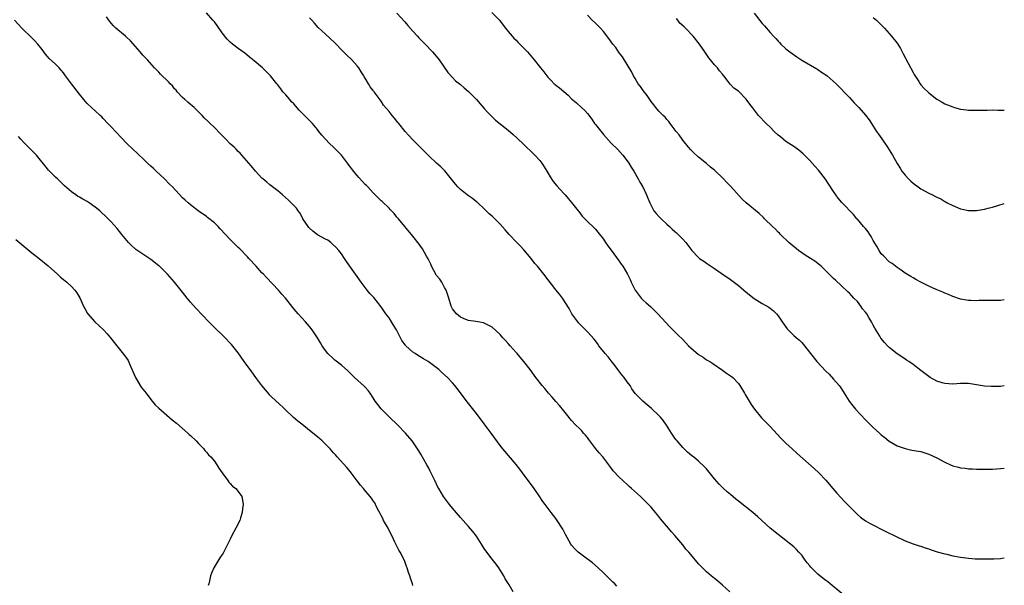
# Model space of a CAD drawing. Units: inches. Extents: x 2592000 to 2595000, y 1539000 to 1542000.
# Drawn here: x 2594752 to 2595000, y 1541007 to 1541149 of the extents above; entities that cross this region are included whole.
import ezdxf

# ---------------------------------------------------------------- set-up
doc = ezdxf.new("R2010")
doc.units = ezdxf.units.IN
doc.header["$MEASUREMENT"] = 0
doc.layers.add('LD25921539_10ft', color=72, linetype='Continuous')

msp = doc.modelspace()

# ---------------------------------------------------------------- linework, layer by layer
at = {"layer": 'LD25921539_10ft'}
for points, elevation in [([(2594930.86, 1541005), (2594929, 1541006.7), (2594927.76, 1541007.76), (2594927, 1541008.37), (2594926.19, 1541009), (2594925, 1541010.03), (2594923.49, 1541011.5), (2594923, 1541012.04), (2594921, 1541014.37), (2594920.49, 1541015), (2594919.78, 1541015.78), (2594919, 1541016.81), (2594917, 1541019.19), (2594916.13, 1541020.13), (2594915.43, 1541021), (2594913.41, 1541023.41), (2594913, 1541023.97), (2594912.15, 1541025), (2594911, 1541026.35), (2594910.38, 1541027), (2594909.66, 1541027.66), (2594909, 1541028.35), (2594908.31, 1541029), (2594906.09, 1541031), (2594905.5, 1541031.5), (2594905, 1541031.99), (2594903.88, 1541033), (2594903, 1541033.87), (2594901.49, 1541035.49), (2594900.64, 1541036.64), (2594900.41, 1541037), (2594898.83, 1541039), (2594897.97, 1541039.97), (2594897.14, 1541041), (2594895.61, 1541043), (2594895.37, 1541043.37), (2594895, 1541043.85), (2594894.48, 1541044.48), (2594893.99, 1541045), (2594893.54, 1541045.54), (2594893, 1541046.1), (2594892.09, 1541047), (2594891, 1541048.16), (2594889.72, 1541049.72), (2594889, 1541050.55), (2594887.92, 1541051.92), (2594887, 1541052.91), (2594886.07, 1541054.07), (2594885.2, 1541055), (2594884.22, 1541056.22), (2594883.54, 1541057), (2594881.99, 1541059), (2594881.55, 1541059.55), (2594880.53, 1541061), (2594879, 1541063), (2594878.07, 1541064.07), (2594877.27, 1541065), (2594877, 1541065.29), (2594875.48, 1541067), (2594875, 1541067.58), (2594874.31, 1541068.31), (2594873.7, 1541069), (2594873, 1541069.83), (2594871, 1541071.66), (2594870.13, 1541072.13), (2594869, 1541072.71), (2594868.77, 1541072.77), (2594867.39, 1541073), (2594866.9, 1541073.1), (2594865, 1541073.35), (2594864.38, 1541073.62), (2594863, 1541074.16), (2594861.96, 1541075), (2594861, 1541076.33), (2594860.69, 1541077), (2594860.1, 1541079), (2594859.43, 1541081), (2594859, 1541081.68), (2594858.33, 1541083), (2594857.78, 1541083.78), (2594857, 1541084.72), (2594856.89, 1541084.89), (2594855.74, 1541087), (2594855.53, 1541087.53), (2594855, 1541088.51), (2594854.85, 1541088.85), (2594854.42, 1541089.58), (2594853.43, 1541091.43), (2594853, 1541092.01), (2594852.6, 1541092.6), (2594851, 1541094.61), (2594847.38, 1541099), (2594847, 1541099.42), (2594846.28, 1541100.28), (2594845.65, 1541101), (2594845.33, 1541101.33), (2594845, 1541101.61), (2594843.29, 1541103.29), (2594843, 1541103.52), (2594842.26, 1541104.26), (2594841, 1541105.48), (2594839.63, 1541107), (2594839.34, 1541107.34), (2594839, 1541107.64), (2594838.34, 1541108.34), (2594837.41, 1541109.41), (2594837, 1541109.84), (2594836.02, 1541111), (2594835.6, 1541111.6), (2594835, 1541112.43), (2594834.53, 1541113), (2594833, 1541114.97), (2594831, 1541117.03), (2594829.97, 1541117.97), (2594828.05, 1541120.05), (2594827.35, 1541121), (2594827, 1541121.44), (2594825.7, 1541123), (2594825, 1541123.72), (2594824.35, 1541124.35), (2594823.74, 1541125), (2594822.36, 1541126.36), (2594821, 1541127.93), (2594820.47, 1541128.47), (2594819.99, 1541129), (2594819, 1541130.18), (2594818.28, 1541131), (2594817.71, 1541131.71), (2594817, 1541132.7), (2594816.77, 1541133), (2594815.14, 1541135), (2594815, 1541135.15), (2594814.05, 1541136.05), (2594813.13, 1541137), (2594811, 1541138.79), (2594809.79, 1541139.79), (2594808.67, 1541140.67), (2594807, 1541141.91), (2594805.58, 1541143), (2594805, 1541143.48), (2594804.26, 1541144.26), (2594803, 1541145.84), (2594801.68, 1541147.68), (2594801, 1541148.58), (2594800.61, 1541149), (2594799, 1541150.84)], 7240), ([(2594847, 1541150.81), (2594849, 1541148.56), (2594849.71, 1541147.71), (2594851, 1541146.23), (2594852.16, 1541145), (2594852.55, 1541144.55), (2594853.53, 1541143.53), (2594854.07, 1541143), (2594855.97, 1541141), (2594856.46, 1541140.46), (2594857.65, 1541139), (2594859.82, 1541135.82), (2594861, 1541134.54), (2594861.75, 1541133.75), (2594863, 1541132.83), (2594863.93, 1541131.93), (2594865, 1541131.08), (2594865.08, 1541131), (2594867.07, 1541129), (2594867.95, 1541127.95), (2594869, 1541126.78), (2594869.81, 1541125.81), (2594870.81, 1541124.81), (2594871.86, 1541123.86), (2594875, 1541121.33), (2594876.25, 1541120.25), (2594877.3, 1541119.3), (2594879, 1541117.71), (2594881.38, 1541115.38), (2594881.76, 1541115), (2594883, 1541113.64), (2594883.49, 1541113), (2594884.1, 1541112.1), (2594885, 1541110.58), (2594885.57, 1541109.57), (2594886.34, 1541108.34), (2594887.25, 1541107.25), (2594889, 1541105.38), (2594889.34, 1541105), (2594890.09, 1541104.09), (2594891, 1541103.11), (2594892.65, 1541101), (2594892.79, 1541100.79), (2594893.67, 1541099.67), (2594894.35, 1541099), (2594895, 1541098.29), (2594896.69, 1541096.69), (2594897, 1541096.36), (2594897.61, 1541095.61), (2594899, 1541093.85), (2594899.54, 1541093), (2594900.14, 1541092.14), (2594901, 1541091.03), (2594903, 1541088.31), (2594903.52, 1541087.52), (2594903.9, 1541087), (2594905.08, 1541085), (2594905.71, 1541083.71), (2594906.03, 1541083), (2594906.98, 1541081), (2594908.5, 1541079), (2594909, 1541078.45), (2594909.8, 1541077.8), (2594910.84, 1541076.84), (2594911, 1541076.67), (2594911.88, 1541075.88), (2594912.72, 1541075), (2594915.72, 1541071.72), (2594916.5, 1541071), (2594917.75, 1541069.75), (2594919, 1541068.57), (2594920.43, 1541067), (2594921, 1541066.48), (2594923, 1541064.76), (2594924.11, 1541064.11), (2594925, 1541063.47), (2594925.31, 1541063.31), (2594925.79, 1541063), (2594926.54, 1541062.54), (2594929, 1541060.81), (2594930.05, 1541060.05), (2594931.27, 1541059.27), (2594931.62, 1541059), (2594933, 1541057.49), (2594933.36, 1541057), (2594934.52, 1541055), (2594934.69, 1541054.69), (2594935.69, 1541053), (2594936.19, 1541052.19), (2594937.04, 1541051), (2594938.85, 1541048.85), (2594939.82, 1541047.82), (2594941, 1541046.62), (2594943.71, 1541043.71), (2594944.4, 1541043), (2594945, 1541042.42), (2594946.55, 1541041), (2594947.85, 1541039.85), (2594952.09, 1541036.09), (2594953.26, 1541035), (2594955, 1541033.14), (2594956.77, 1541031), (2594957.81, 1541029.81), (2594959.76, 1541027.76), (2594960.53, 1541027), (2594961, 1541026.48), (2594963, 1541024.46), (2594963.77, 1541023.77), (2594965, 1541022.88), (2594966.18, 1541022.18), (2594970.18, 1541020.18), (2594975, 1541017.85), (2594977, 1541017.09), (2594978.58, 1541016.58), (2594979, 1541016.46), (2594980.09, 1541016.09), (2594981, 1541015.8), (2594981.58, 1541015.58), (2594983.09, 1541015.09), (2594985, 1541014.55), (2594985.56, 1541014.44), (2594987, 1541014.09), (2594989, 1541013.73), (2594991, 1541013.46), (2594992.69, 1541013.31), (2594993, 1541013.3), (2594995, 1541013.27), (2594997.34, 1541013.34), (2594999, 1541013.42), (2595000, 1541013.53)], 7260), ([(2594870.91, 1541150.91), (2594872.86, 1541149), (2594873.79, 1541147.79), (2594874.37, 1541147), (2594875, 1541146.2), (2594875.99, 1541145), (2594876.47, 1541144.47), (2594877, 1541143.96), (2594877.47, 1541143.47), (2594877.97, 1541143), (2594879, 1541141.97), (2594879.9, 1541141), (2594881.56, 1541139), (2594883.12, 1541137), (2594884.01, 1541136.01), (2594884.72, 1541135), (2594885, 1541134.69), (2594885.85, 1541133.85), (2594886.64, 1541133), (2594886.83, 1541132.83), (2594887, 1541132.67), (2594887.96, 1541131.96), (2594889, 1541131.06), (2594890.13, 1541130.13), (2594891, 1541129.22), (2594892.2, 1541128.2), (2594893.47, 1541127), (2594894.29, 1541126.29), (2594895, 1541125.46), (2594896.08, 1541124.08), (2594896.8, 1541123), (2594897, 1541122.73), (2594899, 1541120.2), (2594901, 1541118.03), (2594902.54, 1541116.54), (2594903.91, 1541115), (2594905, 1541113.58), (2594905.39, 1541113), (2594906, 1541112), (2594906.65, 1541111), (2594907.8, 1541109), (2594908.21, 1541108.21), (2594908.9, 1541107), (2594909.85, 1541105), (2594910.17, 1541104.17), (2594910.68, 1541103), (2594911, 1541102.36), (2594911.75, 1541101), (2594912.32, 1541100.32), (2594913, 1541099.59), (2594913.26, 1541099.26), (2594913.52, 1541099), (2594915, 1541097.65), (2594915.69, 1541097), (2594916.35, 1541096.35), (2594917, 1541095.8), (2594917.4, 1541095.4), (2594917.87, 1541095), (2594918.43, 1541094.43), (2594919, 1541093.88), (2594919.76, 1541093), (2594920.31, 1541092.31), (2594921.32, 1541091), (2594923, 1541089.2), (2594923.25, 1541089), (2594924.29, 1541088.29), (2594925, 1541087.77), (2594927, 1541086.45), (2594928.71, 1541085.29), (2594931, 1541083.68), (2594933, 1541082.13), (2594934.37, 1541081), (2594935, 1541080.45), (2594937, 1541078.88), (2594939, 1541077.67), (2594940.69, 1541076.69), (2594941, 1541076.47), (2594941.82, 1541075.82), (2594942.59, 1541075), (2594943, 1541074.52), (2594944.04, 1541073), (2594944.42, 1541072.42), (2594945.26, 1541071.26), (2594947, 1541069.57), (2594947.69, 1541069), (2594948.38, 1541068.38), (2594949, 1541067.78), (2594949.68, 1541067), (2594951.2, 1541065), (2594952.79, 1541063), (2594955, 1541060.62), (2594955.86, 1541059.86), (2594957, 1541058.61), (2594958.37, 1541057), (2594958.65, 1541056.65), (2594959.42, 1541055.42), (2594959.65, 1541055), (2594960.9, 1541053), (2594961.82, 1541051.82), (2594962.54, 1541051), (2594965, 1541048.36), (2594965.67, 1541047.67), (2594966.38, 1541047), (2594967, 1541046.38), (2594968.53, 1541045), (2594969, 1541044.58), (2594969.87, 1541043.87), (2594971, 1541042.98), (2594973, 1541041.81), (2594975, 1541041.06), (2594976.71, 1541040.71), (2594978.41, 1541040.41), (2594979, 1541040.33), (2594980, 1541040), (2594981, 1541039.7), (2594983, 1541038.71), (2594985, 1541037.64), (2594986.43, 1541037), (2594987, 1541036.76), (2594988.42, 1541036.42), (2594989, 1541036.26), (2594990.14, 1541036.14), (2594991, 1541036.01), (2594991.98, 1541035.98), (2594993, 1541035.89), (2594993.9, 1541035.9), (2594995, 1541035.86), (2594995.89, 1541035.89), (2594997, 1541035.91), (2594999, 1541036.04), (2595000, 1541036.17)], 7270), ([(2595000, 1541056.88), (2594999, 1541056.76), (2594997, 1541056.69), (2594996.7, 1541056.7), (2594995, 1541056.84), (2594993, 1541057.18), (2594991, 1541057.47), (2594989, 1541057.47), (2594987, 1541057.33), (2594985, 1541057.44), (2594984.37, 1541057.63), (2594983, 1541058.09), (2594981.35, 1541059), (2594981, 1541059.22), (2594980.02, 1541060.02), (2594979, 1541060.75), (2594977, 1541062.27), (2594975.91, 1541063), (2594975.38, 1541063.38), (2594975, 1541063.61), (2594974.17, 1541064.17), (2594973, 1541064.99), (2594971, 1541066.58), (2594970.59, 1541067), (2594969.78, 1541067.78), (2594968.89, 1541068.89), (2594968.62, 1541069.38), (2594967.41, 1541071.41), (2594967, 1541072.2), (2594966.71, 1541072.71), (2594966.57, 1541073), (2594965.89, 1541074.11), (2594965.33, 1541075), (2594965, 1541075.48), (2594964.31, 1541076.31), (2594963.85, 1541077), (2594963, 1541078.11), (2594962.1, 1541079), (2594961.56, 1541079.56), (2594961, 1541080.22), (2594960.55, 1541080.55), (2594959, 1541082.09), (2594957.48, 1541083.48), (2594957, 1541083.89), (2594953.85, 1541087), (2594953.41, 1541087.41), (2594952.27, 1541088.27), (2594951.2, 1541089), (2594949.82, 1541089.83), (2594949, 1541090.42), (2594948.15, 1541091), (2594945.69, 1541093), (2594943.62, 1541095), (2594943.33, 1541095.33), (2594943, 1541095.62), (2594942.33, 1541096.33), (2594941.59, 1541097), (2594939.62, 1541099), (2594939.32, 1541099.32), (2594938.27, 1541100.27), (2594935, 1541103), (2594933.94, 1541103.94), (2594931.09, 1541107.09), (2594930.1, 1541108.1), (2594929.15, 1541109.15), (2594927, 1541111.24), (2594926.01, 1541112.01), (2594925, 1541112.94), (2594923, 1541114.49), (2594921.69, 1541115.69), (2594921, 1541116.36), (2594920.46, 1541117), (2594919, 1541118.79), (2594918.85, 1541119), (2594918.12, 1541120.12), (2594917.36, 1541121), (2594915.82, 1541123), (2594915.47, 1541123.47), (2594915, 1541123.95), (2594914.56, 1541124.56), (2594914.08, 1541125), (2594913, 1541126.08), (2594912.22, 1541127), (2594911.7, 1541127.7), (2594911, 1541128.5), (2594910.02, 1541130.02), (2594909, 1541131.29), (2594908.32, 1541132.32), (2594907.79, 1541133), (2594907, 1541134.28), (2594906.59, 1541135), (2594906.06, 1541136.06), (2594905.51, 1541137), (2594903.78, 1541139.78), (2594903, 1541140.79), (2594902.1, 1541142.1), (2594901.4, 1541143), (2594900.41, 1541144.41), (2594899, 1541146.18), (2594898.25, 1541147), (2594897.63, 1541147.63), (2594897, 1541148.22), (2594896.21, 1541149), (2594895, 1541150.3)], 7280), ([(2594937, 1541150.78), (2594939, 1541148.18), (2594939.57, 1541147.57), (2594941, 1541145.89), (2594941.83, 1541145), (2594942.43, 1541144.43), (2594943, 1541143.69), (2594943.36, 1541143.36), (2594943.69, 1541143), (2594945, 1541141.77), (2594945.99, 1541141), (2594946.59, 1541140.59), (2594947.75, 1541139.75), (2594949, 1541138.94), (2594952.75, 1541136.75), (2594953, 1541136.62), (2594953.94, 1541135.94), (2594955, 1541135.26), (2594955.34, 1541135), (2594957.61, 1541133), (2594961, 1541129.55), (2594962.21, 1541128.21), (2594963.33, 1541127), (2594965.05, 1541125.05), (2594965.92, 1541123.92), (2594967, 1541122.33), (2594967.83, 1541121), (2594968.3, 1541120.3), (2594969.13, 1541119.13), (2594970.56, 1541117), (2594971.84, 1541115), (2594973, 1541112.93), (2594973.76, 1541111.76), (2594974.22, 1541111), (2594975, 1541109.93), (2594975.83, 1541109), (2594976.45, 1541108.45), (2594977, 1541107.93), (2594978.26, 1541107), (2594979, 1541106.52), (2594981, 1541105.45), (2594981.89, 1541105), (2594982.63, 1541104.63), (2594983, 1541104.43), (2594983.98, 1541103.98), (2594985, 1541103.36), (2594985.25, 1541103.25), (2594985.64, 1541103), (2594987, 1541102.29), (2594989, 1541101.47), (2594989.39, 1541101.39), (2594991, 1541101.08), (2594993, 1541101.09), (2594995, 1541101.4), (2594996.3, 1541101.7), (2594997, 1541101.91), (2594998.36, 1541102.36), (2595000, 1541102.82)], 7300), ([(2594876.27, 1541005), (2594875.24, 1541006.76), (2594874.28, 1541008.28), (2594873.91, 1541009), (2594872.69, 1541011), (2594872, 1541012), (2594871, 1541013.24), (2594869.67, 1541015), (2594869, 1541015.92), (2594868.31, 1541017), (2594867, 1541019), (2594866.15, 1541020.15), (2594865, 1541021.49), (2594863, 1541023.69), (2594861, 1541026.05), (2594860.26, 1541027), (2594858.76, 1541029), (2594857.51, 1541031), (2594857.33, 1541031.33), (2594856.51, 1541033), (2594855.39, 1541035.39), (2594855, 1541036.16), (2594854.53, 1541037), (2594853, 1541039.64), (2594852.48, 1541040.48), (2594852.19, 1541041), (2594850.83, 1541043), (2594849.13, 1541045), (2594847.2, 1541047), (2594845, 1541049.1), (2594843, 1541051.11), (2594842.15, 1541052.15), (2594841.55, 1541053), (2594841, 1541053.87), (2594840.21, 1541055), (2594839.73, 1541055.73), (2594839, 1541056.53), (2594838.77, 1541056.77), (2594836.32, 1541059), (2594834.65, 1541060.65), (2594833, 1541062.06), (2594831.37, 1541063.37), (2594831, 1541063.69), (2594829.6, 1541065), (2594829, 1541065.75), (2594828.13, 1541067), (2594827.73, 1541067.73), (2594826.99, 1541068.99), (2594825.66, 1541071), (2594825, 1541071.84), (2594823.93, 1541073), (2594822.14, 1541075), (2594821.59, 1541075.59), (2594820.71, 1541076.71), (2594820.51, 1541077), (2594818.92, 1541079), (2594818.01, 1541080.01), (2594817.18, 1541081), (2594814.16, 1541084.16), (2594813.4, 1541085), (2594813, 1541085.4), (2594811.5, 1541087), (2594809.7, 1541089), (2594809.38, 1541089.38), (2594807.41, 1541091.41), (2594807, 1541091.77), (2594805, 1541093.75), (2594803.83, 1541095), (2594802.48, 1541096.48), (2594801.98, 1541097), (2594801, 1541097.96), (2594799.31, 1541099.31), (2594799, 1541099.54), (2594796.89, 1541101), (2594795, 1541102.46), (2594794.37, 1541103), (2594793.65, 1541103.65), (2594793, 1541104.29), (2594790.42, 1541107), (2594789.72, 1541107.72), (2594788.41, 1541109), (2594786.31, 1541111), (2594785.63, 1541111.63), (2594785, 1541112.24), (2594784.17, 1541113), (2594783, 1541114.16), (2594782.07, 1541115), (2594781.53, 1541115.53), (2594780.49, 1541116.49), (2594779, 1541117.9), (2594777.49, 1541119.49), (2594775, 1541122.17), (2594774.18, 1541123), (2594773, 1541124.26), (2594772.63, 1541124.63), (2594772.22, 1541125), (2594771, 1541126.18), (2594770.07, 1541127), (2594769, 1541128.02), (2594768.14, 1541129), (2594767, 1541130.38), (2594764.99, 1541132.99), (2594763.54, 1541135), (2594763, 1541135.71), (2594762.43, 1541136.43), (2594761.9, 1541137), (2594761, 1541137.89), (2594759.39, 1541139.39), (2594759, 1541139.82), (2594758.46, 1541140.46), (2594758.03, 1541141), (2594757.6, 1541141.6), (2594756.51, 1541143), (2594755.81, 1541143.81), (2594755, 1541144.57), (2594754.57, 1541145), (2594753, 1541146.48), (2594752.49, 1541147), (2594750.64, 1541149)], 7220), ([(2594902.42, 1541006.42), (2594901.86, 1541007), (2594901.42, 1541007.42), (2594901, 1541007.86), (2594900.41, 1541008.41), (2594899, 1541009.8), (2594897.72, 1541011), (2594896.27, 1541012.27), (2594894.01, 1541014.01), (2594893, 1541014.72), (2594892.68, 1541015), (2594891.84, 1541015.84), (2594891, 1541016.77), (2594890.83, 1541017), (2594889.46, 1541019.46), (2594888.78, 1541020.78), (2594888.65, 1541021), (2594887.34, 1541023), (2594887, 1541023.49), (2594885.83, 1541025), (2594884.34, 1541027), (2594883.76, 1541027.76), (2594882.86, 1541029.14), (2594881.53, 1541031), (2594878.62, 1541035), (2594877.93, 1541035.93), (2594877.05, 1541037.05), (2594873.71, 1541041), (2594873, 1541041.89), (2594870.7, 1541045), (2594869.96, 1541045.96), (2594869, 1541047.28), (2594867, 1541049.91), (2594865, 1541052.45), (2594862.19, 1541056.19), (2594861.55, 1541057), (2594861, 1541057.63), (2594859.75, 1541059), (2594858.29, 1541060.29), (2594857.59, 1541061), (2594854.9, 1541063), (2594853.68, 1541063.68), (2594852.42, 1541064.42), (2594851.61, 1541065), (2594851, 1541065.4), (2594849.21, 1541067), (2594849.11, 1541067.11), (2594848.26, 1541068.27), (2594847.88, 1541069), (2594846.87, 1541071), (2594846.14, 1541072.14), (2594845.64, 1541073), (2594845, 1541074.02), (2594844.23, 1541075), (2594843, 1541076.83), (2594841.15, 1541079.15), (2594840.19, 1541080.19), (2594839.5, 1541081), (2594839, 1541081.64), (2594837.98, 1541083), (2594837, 1541084.4), (2594834.25, 1541088.25), (2594833.77, 1541089), (2594833, 1541090.15), (2594832.34, 1541091), (2594831.72, 1541091.72), (2594830.7, 1541092.7), (2594830.31, 1541093), (2594829.55, 1541093.55), (2594829, 1541093.83), (2594827, 1541094.97), (2594825.84, 1541095.84), (2594825, 1541096.57), (2594824.78, 1541096.78), (2594824.61, 1541097), (2594823.33, 1541099), (2594823.23, 1541099.23), (2594822.5, 1541100.5), (2594822.1, 1541101), (2594821.66, 1541101.66), (2594821, 1541102.36), (2594819.67, 1541103.67), (2594818.18, 1541105), (2594817, 1541105.99), (2594815, 1541107.54), (2594814.21, 1541108.21), (2594813.23, 1541109), (2594813, 1541109.22), (2594811.35, 1541111), (2594810.29, 1541112.29), (2594807.91, 1541115), (2594807.48, 1541115.48), (2594807, 1541115.93), (2594806.49, 1541116.49), (2594805.99, 1541117), (2594805.48, 1541117.48), (2594805, 1541117.9), (2594803.87, 1541119), (2594802.45, 1541120.44), (2594801, 1541121.98), (2594799.95, 1541123), (2594799.45, 1541123.45), (2594798.45, 1541124.45), (2594797.93, 1541125), (2594797, 1541125.93), (2594795.9, 1541127), (2594795.44, 1541127.44), (2594795, 1541127.79), (2594794.35, 1541128.35), (2594793.58, 1541129), (2594793, 1541129.53), (2594791.62, 1541131), (2594791.36, 1541131.36), (2594791, 1541131.74), (2594790.44, 1541132.44), (2594789.89, 1541133), (2594789.49, 1541133.49), (2594789, 1541133.93), (2594787.89, 1541135), (2594787.45, 1541135.45), (2594787, 1541135.88), (2594786.46, 1541136.46), (2594785.94, 1541137), (2594784.12, 1541139), (2594783.61, 1541139.61), (2594783, 1541140.21), (2594782.63, 1541140.63), (2594782.27, 1541141), (2594781.7, 1541141.7), (2594779.84, 1541143.84), (2594778.82, 1541144.82), (2594778.58, 1541145), (2594776.19, 1541147), (2594775.58, 1541147.58), (2594775, 1541148.26), (2594774.69, 1541148.69), (2594774.44, 1541149), (2594773.85, 1541149.85)], 7230), ([(2594961, 1541002.94), (2594956.15, 1541007), (2594955.51, 1541007.51), (2594955, 1541007.87), (2594954.36, 1541008.36), (2594953, 1541009.44), (2594951.44, 1541011), (2594951.23, 1541011.23), (2594951, 1541011.54), (2594950.33, 1541012.33), (2594949.85, 1541013), (2594949, 1541014.23), (2594948.26, 1541015), (2594947.67, 1541015.67), (2594947, 1541016.36), (2594943, 1541019.4), (2594941.05, 1541021.05), (2594938.92, 1541023), (2594937.9, 1541023.9), (2594936.63, 1541025), (2594933, 1541027.84), (2594932.33, 1541028.33), (2594931, 1541029.48), (2594930.16, 1541030.16), (2594929.14, 1541031.14), (2594928.15, 1541032.15), (2594927, 1541033.5), (2594925, 1541035.97), (2594924.51, 1541036.51), (2594923, 1541037.95), (2594921.68, 1541039), (2594921.29, 1541039.29), (2594920.18, 1541040.18), (2594919.37, 1541041), (2594919, 1541041.33), (2594917.57, 1541043), (2594917.31, 1541043.31), (2594917, 1541043.73), (2594916.48, 1541044.48), (2594916.15, 1541045), (2594914.93, 1541047), (2594914.11, 1541048.11), (2594913.35, 1541049), (2594913, 1541049.38), (2594911.16, 1541051.16), (2594908.93, 1541053), (2594907, 1541054.96), (2594906.16, 1541056.16), (2594905.73, 1541057), (2594905, 1541057.92), (2594904.24, 1541059), (2594903.67, 1541059.67), (2594902.65, 1541061), (2594901.95, 1541061.95), (2594901, 1541063.18), (2594900.17, 1541064.17), (2594899.43, 1541065), (2594897.89, 1541067), (2594897.53, 1541067.53), (2594896.67, 1541068.67), (2594895, 1541070.51), (2594894.75, 1541070.75), (2594894.46, 1541071), (2594893.75, 1541071.75), (2594893, 1541072.5), (2594892.77, 1541072.77), (2594892.56, 1541073), (2594891.07, 1541075.07), (2594890.36, 1541076.36), (2594888.67, 1541079), (2594887.95, 1541079.95), (2594887, 1541081.09), (2594884.02, 1541085), (2594882.39, 1541087), (2594881.74, 1541087.74), (2594880.77, 1541089), (2594879, 1541091.12), (2594878.09, 1541092.09), (2594877.17, 1541093), (2594875.26, 1541095), (2594874.22, 1541096.22), (2594873, 1541097.58), (2594871.62, 1541099), (2594871, 1541099.62), (2594870.25, 1541100.25), (2594869, 1541101.48), (2594867.38, 1541103), (2594867.17, 1541103.17), (2594867, 1541103.28), (2594866.07, 1541104.07), (2594865, 1541104.75), (2594864.71, 1541105), (2594863, 1541106.35), (2594862.32, 1541107), (2594861.72, 1541107.72), (2594859.03, 1541111.03), (2594858.03, 1541112.03), (2594856.97, 1541113), (2594855, 1541114.87), (2594853.95, 1541115.95), (2594853, 1541116.87), (2594851, 1541118.87), (2594849.98, 1541119.98), (2594849.07, 1541121), (2594847.44, 1541123), (2594847.26, 1541123.26), (2594846.36, 1541124.36), (2594845.78, 1541125), (2594845, 1541125.98), (2594843.63, 1541127.63), (2594843, 1541128.6), (2594842.03, 1541129.97), (2594841.26, 1541131), (2594841.13, 1541131.13), (2594841, 1541131.32), (2594840.23, 1541132.23), (2594839.81, 1541133), (2594839, 1541134.39), (2594838.76, 1541134.76), (2594838.63, 1541135), (2594838.01, 1541136.01), (2594837.39, 1541137), (2594837, 1541137.5), (2594835.6, 1541139), (2594834.27, 1541140.27), (2594833, 1541141.56), (2594831.65, 1541143), (2594831.32, 1541143.32), (2594829, 1541145.45), (2594827.19, 1541147.19), (2594826.22, 1541148.22), (2594825.53, 1541149), (2594825, 1541149.63)], 7250), ([(2595000, 1541078.52), (2594999, 1541078.4), (2594998.38, 1541078.38), (2594997, 1541078.36), (2594995.61, 1541078.39), (2594995, 1541078.36), (2594993.62, 1541078.38), (2594993, 1541078.34), (2594991.59, 1541078.41), (2594991, 1541078.41), (2594990.47, 1541078.47), (2594989, 1541078.74), (2594987, 1541079.4), (2594985.91, 1541079.91), (2594985, 1541080.24), (2594984.49, 1541080.49), (2594982.86, 1541081.14), (2594981, 1541081.98), (2594979, 1541082.98), (2594977.72, 1541083.72), (2594977, 1541084.1), (2594976.43, 1541084.43), (2594975, 1541085.29), (2594974, 1541086), (2594973, 1541086.66), (2594971.72, 1541087.72), (2594971, 1541088.17), (2594969.6, 1541089.6), (2594969, 1541090.17), (2594968.47, 1541091), (2594967.94, 1541091.94), (2594967, 1541093.53), (2594966.48, 1541094.48), (2594966.11, 1541095), (2594965.7, 1541095.7), (2594965, 1541096.54), (2594964.57, 1541097), (2594963, 1541098.88), (2594962.87, 1541099), (2594962.02, 1541100.02), (2594959.03, 1541103.04), (2594958.17, 1541104.17), (2594957.56, 1541105), (2594957, 1541105.83), (2594955.75, 1541107.75), (2594954.93, 1541108.93), (2594953.2, 1541111.2), (2594952.27, 1541112.27), (2594951, 1541113.67), (2594949.35, 1541115.35), (2594948.27, 1541116.27), (2594947, 1541117.15), (2594945, 1541118.46), (2594944.3, 1541119), (2594943.6, 1541119.6), (2594943, 1541120.08), (2594942.03, 1541121), (2594941, 1541122.03), (2594940, 1541123), (2594938.11, 1541125), (2594936.54, 1541127), (2594935.89, 1541127.89), (2594935, 1541129.08), (2594933, 1541131.1), (2594931.89, 1541131.89), (2594930.92, 1541132.92), (2594930.45, 1541133.55), (2594929.31, 1541135), (2594929.16, 1541135.16), (2594929, 1541135.37), (2594928.29, 1541136.29), (2594927.71, 1541137), (2594927, 1541137.78), (2594925.99, 1541139), (2594925.55, 1541139.55), (2594924.53, 1541141), (2594923.2, 1541143), (2594921.62, 1541145), (2594919.66, 1541147), (2594919.31, 1541147.31), (2594918.3, 1541148.3), (2594917.74, 1541149), (2594917.4, 1541149.4)], 7290), ([(2594967, 1541149.72), (2594967.79, 1541149), (2594969, 1541147.83), (2594969.78, 1541147), (2594971, 1541145.65), (2594971.55, 1541145), (2594973, 1541143.22), (2594973.84, 1541141.84), (2594974.56, 1541140.56), (2594977, 1541135.81), (2594977.3, 1541135.3), (2594978.43, 1541133.57), (2594978.78, 1541133), (2594979, 1541132.71), (2594979.82, 1541131.82), (2594980.7, 1541131), (2594981, 1541130.73), (2594983, 1541129.15), (2594984.32, 1541128.32), (2594985, 1541127.96), (2594985.66, 1541127.66), (2594987, 1541127.14), (2594987.47, 1541127), (2594989, 1541126.62), (2594990.45, 1541126.45), (2594991, 1541126.34), (2594991.7, 1541126.3), (2594993.7, 1541126.3), (2594995, 1541126.36), (2594995.65, 1541126.35), (2594997, 1541126.39), (2594998.38, 1541126.38), (2594999, 1541126.35), (2595000, 1541126.33)], 7310), ([(2594851, 1541006.58), (2594850.88, 1541007), (2594850.41, 1541008.41), (2594850.23, 1541009), (2594849.9, 1541009.9), (2594849.59, 1541011), (2594849.41, 1541011.41), (2594848.9, 1541012.9), (2594847.8, 1541015), (2594847.49, 1541015.49), (2594846.79, 1541016.79), (2594846.47, 1541017.53), (2594845.78, 1541019), (2594845, 1541020.48), (2594844.76, 1541021), (2594843.65, 1541023), (2594843.44, 1541023.44), (2594843, 1541024.19), (2594842.73, 1541024.73), (2594842.12, 1541025.88), (2594841.6, 1541027), (2594841.39, 1541027.39), (2594841, 1541027.93), (2594840.59, 1541028.59), (2594840.28, 1541029), (2594838.75, 1541030.75), (2594838.56, 1541031), (2594837.84, 1541031.84), (2594837, 1541032.98), (2594835.43, 1541035), (2594835.26, 1541035.26), (2594834.34, 1541036.34), (2594831.92, 1541039), (2594831.5, 1541039.5), (2594831, 1541040.05), (2594830.14, 1541041), (2594829, 1541042.2), (2594828.15, 1541043), (2594827, 1541044), (2594825, 1541045.64), (2594823, 1541047.24), (2594822.01, 1541048.01), (2594820.93, 1541048.93), (2594818.73, 1541051), (2594817, 1541052.65), (2594816.81, 1541052.81), (2594815, 1541054.54), (2594814.78, 1541054.78), (2594813, 1541056.94), (2594811.48, 1541059), (2594810.41, 1541060.41), (2594809, 1541062.38), (2594808.53, 1541063), (2594807, 1541065.17), (2594805.3, 1541067.3), (2594805, 1541067.66), (2594803.74, 1541069), (2594803, 1541069.73), (2594801.31, 1541071.31), (2594800.3, 1541072.3), (2594799.65, 1541073), (2594796.41, 1541076.41), (2594795, 1541078.01), (2594794.17, 1541079), (2594793, 1541080.51), (2594790.95, 1541083), (2594789.18, 1541085), (2594787.15, 1541087), (2594787, 1541087.13), (2594785, 1541088.7), (2594783, 1541090.04), (2594781.25, 1541091.25), (2594781, 1541091.48), (2594780.18, 1541092.19), (2594779.4, 1541093), (2594777.7, 1541095), (2594776.5, 1541096.5), (2594775, 1541098.17), (2594774.22, 1541099), (2594773.61, 1541099.61), (2594772.58, 1541100.58), (2594772.12, 1541101), (2594771, 1541101.89), (2594769.46, 1541103), (2594769, 1541103.29), (2594767.88, 1541103.88), (2594767, 1541104.45), (2594766.63, 1541104.63), (2594766.08, 1541105), (2594765, 1541105.8), (2594763.27, 1541107.27), (2594761.5, 1541109), (2594761, 1541109.45), (2594759.26, 1541111.26), (2594759, 1541111.55), (2594756.16, 1541115), (2594755.61, 1541115.61), (2594755, 1541116.19), (2594754.61, 1541116.61), (2594753, 1541118.2), (2594752.22, 1541119), (2594751.67, 1541119.67)], 7210), ([(2594751, 1541093.73), (2594752.48, 1541092.48), (2594753, 1541092.07), (2594755, 1541090.43), (2594756.88, 1541089), (2594759.12, 1541087.12), (2594761.48, 1541085), (2594762.27, 1541084.27), (2594763, 1541083.69), (2594763.83, 1541083), (2594765, 1541081.92), (2594765.83, 1541081), (2594766.32, 1541080.32), (2594767.08, 1541079.08), (2594768.07, 1541077), (2594768.35, 1541076.35), (2594769.08, 1541075.08), (2594770.85, 1541073), (2594771.97, 1541071.97), (2594773.05, 1541071), (2594773.99, 1541069.99), (2594774.87, 1541069), (2594775.78, 1541067.78), (2594778.43, 1541064.43), (2594779.26, 1541063.26), (2594779.6, 1541062.4), (2594780.49, 1541060.49), (2594781.1, 1541059), (2594782.55, 1541056.55), (2594783.79, 1541055), (2594785, 1541053.41), (2594785.36, 1541053), (2594786.1, 1541052.1), (2594787, 1541051.24), (2594789, 1541049.47), (2594790.33, 1541048.33), (2594791.45, 1541047.45), (2594794.32, 1541045), (2594794.66, 1541044.66), (2594795, 1541044.34), (2594796.4, 1541043), (2594797, 1541042.35), (2594798.31, 1541041), (2594798.58, 1541040.58), (2594799, 1541040.2), (2594799.52, 1541039.52), (2594800.11, 1541039), (2594801, 1541037.88), (2594801.65, 1541037), (2594802.11, 1541036.11), (2594802.98, 1541035), (2594804.39, 1541033), (2594804.63, 1541032.63), (2594805, 1541032.31), (2594805.61, 1541031.61), (2594806.38, 1541031), (2594807, 1541030.24), (2594807.9, 1541029), (2594808.12, 1541028.12), (2594808.26, 1541027), (2594808.09, 1541025.91), (2594808.02, 1541025), (2594807.6, 1541023.6), (2594807.4, 1541023), (2594806.39, 1541021), (2594805.34, 1541019), (2594805, 1541018.25), (2594803.25, 1541014.75), (2594803, 1541014.37), (2594802.42, 1541013.58), (2594800.88, 1541011), (2594800.3, 1541009.7), (2594800.07, 1541009), (2594799.8, 1541007.8), (2594799.57, 1541007), (2594799.42, 1541006.58)], 7200)]:
    msp.add_lwpolyline(points, dxfattribs=dict(at, elevation=elevation))

doc.saveas('drawing.dxf')
